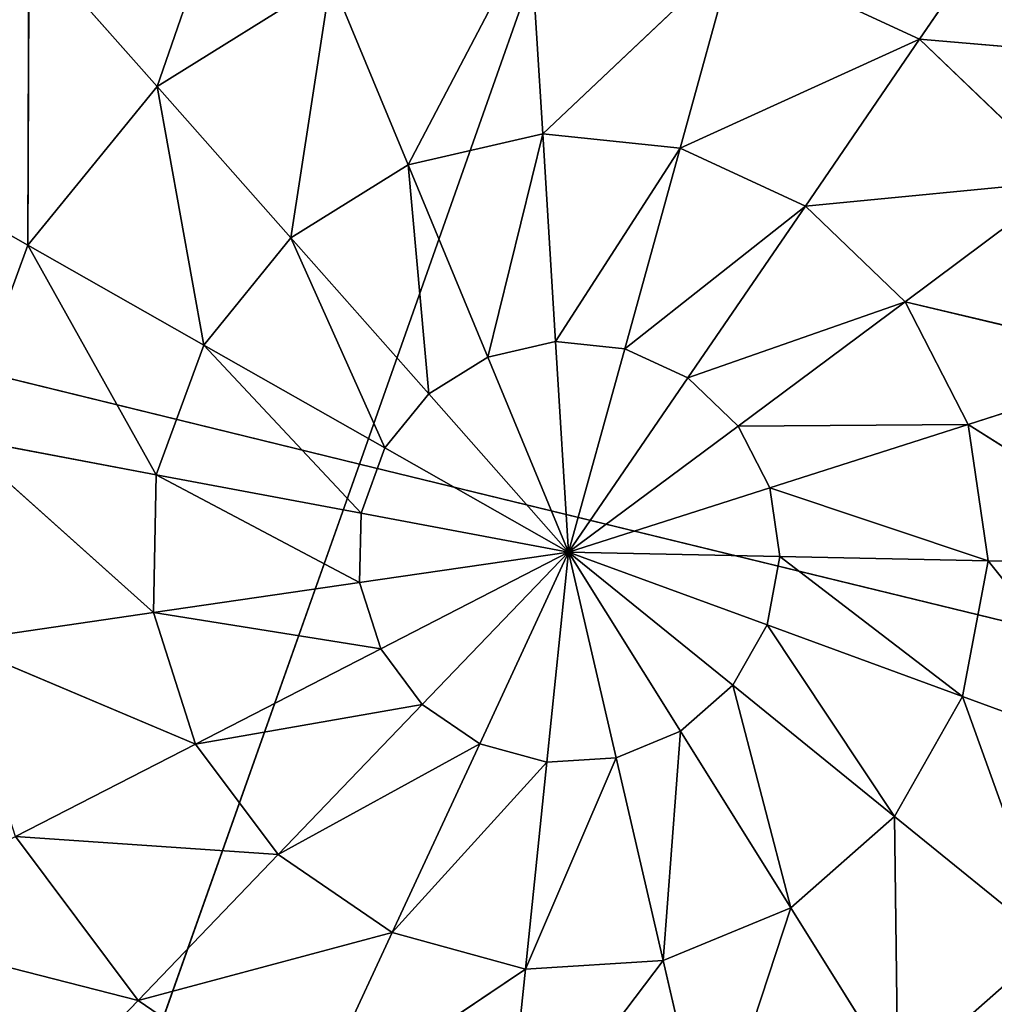
# Model space of a CAD drawing. Extents: x -159881 to -63103, y 122393 to 183632.
# Drawn here: x -134489 to -132986, y 164002 to 165520 of the extents above; entities that cross this region are included whole.
import ezdxf

# ---------------------------------------------------------------- set-up
doc = ezdxf.new("R2010")
doc.units = 0
doc.layers.get('0').update_dxf_attribs({"color": 13, "linetype": 'CONTINUOUS'})

# ---------------------------------------------------------------- blocks, each defined once
blk = doc.blocks.new('LAYER0')
for p, q in [((-64506.8, 80149, 7757.4), (-64964.7, 78851.9, 7757.4)), ((-65123.2, 79876.2, 8400.9), (-65276.7, 79434, 8435.4)), ((-63933.2, 79752.9, 8400.9), (-64101.5, 79506.8, 8435.4)), ((-64701.6, 79672, 8435.4), (-64889.7, 79313.1, 8460.4)), ((-64701.6, 79672, 8435.4), (-64682.3, 79361, 8460.4)), ((-65474.1, 79657.4, 8400.9), (-65475.7, 79189.3, 8435.4)), ((-65474.1, 79657.4, 8400.9), (-65276.7, 79434, 8435.4)), ((-64387.8, 79639.5, 8435.4), (-64682.3, 79361, 8460.4)), ((-64387.8, 79639.5, 8435.4), (-64470.6, 79339.1, 8460.4)), ((-64387.8, 79639.5, 8435.4), (-64101.5, 79506.8, 8435.4)), ((-65276.7, 79434, 8435.4), (-65009, 79601, 8435.4)), ((-65009, 79601, 8435.4), (-65070.3, 79200.5, 8460.4)), ((-65009, 79601, 8435.4), (-64889.7, 79313.1, 8460.4)), ((-64101.5, 79506.8, 8435.4), (-64470.6, 79339.1, 8460.4)), ((-64101.5, 79506.8, 8435.4), (-64277.4, 79249.6, 8460.4)), ((-64101.5, 79506.8, 8435.4), (-63873.8, 79288.6, 8435.4)), ((-63634.7, 79466.7, 8400.9), (-64101.5, 79506.8, 8435.4)), ((-65475.7, 79189.3, 8435.4), (-65276.7, 79434, 8435.4)), ((-65276.7, 79434, 8435.4), (-65204.5, 79035.3, 8460.4)), ((-65276.7, 79434, 8435.4), (-65070.3, 79200.5, 8460.4)), ((-64964.7, 78851.9, 7757.4), (-67212.7, 79401.9, 7757.4)), ((-64889.7, 79313.1, 8460.4), (-64682.3, 79361, 8460.4)), ((-64682.3, 79361, 8460.4), (-64766.9, 79016.7, 8475.5)), ((-64682.3, 79361, 8460.4), (-64662.4, 79040.9, 8475.5)), ((-64682.3, 79361, 8460.4), (-64470.6, 79339.1, 8460.4)), ((-65734.9, 79336.5, 8400.9), (-65475.7, 79189.3, 8435.4)), ((-64470.6, 79339.1, 8460.4), (-64662.4, 79040.9, 8475.5)), ((-64470.6, 79339.1, 8460.4), (-64555.8, 79029.8, 8475.5)), ((-64470.6, 79339.1, 8460.4), (-64277.4, 79249.6, 8460.4)), ((-65070.3, 79200.5, 8460.4), (-64889.7, 79313.1, 8460.4)), ((-64889.7, 79313.1, 8460.4), (-64857.8, 78960, 8475.5)), ((-64889.7, 79313.1, 8460.4), (-64766.9, 79016.7, 8475.5)), ((-63873.8, 79288.6, 8435.4), (-64277.4, 79249.6, 8460.4)), ((-63873.8, 79288.6, 8435.4), (-64123.8, 79102.3, 8460.4)), ((-64277.4, 79249.6, 8460.4), (-64555.8, 79029.8, 8475.5)), ((-64277.4, 79249.6, 8460.4), (-64458.5, 78984.7, 8475.5)), ((-64277.4, 79249.6, 8460.4), (-64123.8, 79102.3, 8460.4)), ((-65204.5, 79035.3, 8460.4), (-65070.3, 79200.5, 8460.4)), ((-65070.3, 79200.5, 8460.4), (-64925.4, 78876.9, 8475.5)), ((-65070.3, 79200.5, 8460.4), (-64857.8, 78960, 8475.5)), ((-65584.3, 78893.3, 8435.4), (-65475.7, 79189.3, 8435.4)), ((-65475.7, 79189.3, 8435.4), (-65277.8, 78835.6, 8460.4)), ((-65475.7, 79189.3, 8435.4), (-65204.5, 79035.3, 8460.4)), ((-64123.8, 79102.3, 8460.4), (-64458.5, 78984.7, 8475.5)), ((-64123.8, 79102.3, 8460.4), (-64381.2, 78910.6, 8475.5)), ((-64123.8, 79102.3, 8460.4), (-64026.4, 78913.2, 8460.4)), ((-63729.4, 79008.2, 8435.4), (-64123.8, 79102.3, 8460.4)), ((-65277.8, 78835.6, 8460.4), (-65204.5, 79035.3, 8460.4)), ((-65204.5, 79035.3, 8460.4), (-64962.3, 78776.3, 8475.5)), ((-65204.5, 79035.3, 8460.4), (-64925.4, 78876.9, 8475.5)), ((-64766.9, 79016.7, 8475.5), (-64662.4, 79040.9, 8475.5)), ((-64662.4, 79040.9, 8475.5), (-64642.3, 78716.1, 8480.6)), ((-64662.4, 79040.9, 8475.5), (-64555.8, 79029.8, 8475.5)), ((-64857.8, 78960, 8475.5), (-64766.9, 79016.7, 8475.5)), ((-64766.9, 79016.7, 8475.5), (-64642.3, 78716.1, 8480.6)), ((-64555.8, 79029.8, 8475.5), (-64642.3, 78716.1, 8480.6)), ((-64555.8, 79029.8, 8475.5), (-64458.5, 78984.7, 8475.5)), ((-63729.4, 79008.2, 8435.4), (-64026.4, 78913.2, 8460.4)), ((-64458.5, 78984.7, 8475.5), (-64642.3, 78716.1, 8480.6)), ((-64458.5, 78984.7, 8475.5), (-64381.2, 78910.6, 8475.5)), ((-64925.4, 78876.9, 8475.5), (-64857.8, 78960, 8475.5)), ((-64857.8, 78960, 8475.5), (-64642.3, 78716.1, 8480.6)), ((-64381.2, 78910.6, 8475.5), (-64642.3, 78716.1, 8480.6)), ((-64026.4, 78913.2, 8460.4), (-64381.2, 78910.6, 8475.5)), ((-64381.2, 78910.6, 8475.5), (-64332.1, 78815.3, 8475.5)), ((-64026.4, 78913.2, 8460.4), (-64332.1, 78815.3, 8475.5)), ((-64026.4, 78913.2, 8460.4), (-63995.7, 78702.7, 8460.4)), ((-63683.9, 78696.2, 8435.4), (-64026.4, 78913.2, 8460.4)), ((-65584.3, 78893.3, 8435.4), (-65282.2, 78623, 8460.4)), ((-65584.3, 78893.3, 8435.4), (-65277.8, 78835.6, 8460.4)), ((-64962.3, 78776.3, 8475.5), (-64925.4, 78876.9, 8475.5)), ((-64925.4, 78876.9, 8475.5), (-64642.3, 78716.1, 8480.6)), ((-64964.7, 78851.9, 7757.4), (-65426.3, 77549.1, 7757.4)), ((-62559.8, 78265.8, 7757.4), (-64964.7, 78851.9, 7757.4)), ((-65282.2, 78623, 8460.4), (-65277.8, 78835.6, 8460.4)), ((-65277.8, 78835.6, 8460.4), (-64964.5, 78669.2, 8475.5)), ((-65277.8, 78835.6, 8460.4), (-64962.3, 78776.3, 8475.5)), ((-64332.1, 78815.3, 8475.5), (-64642.3, 78716.1, 8480.6)), ((-64332.1, 78815.3, 8475.5), (-64316.7, 78709.3, 8475.5)), ((-63995.7, 78702.7, 8460.4), (-64332.1, 78815.3, 8475.5)), ((-64964.5, 78669.2, 8475.5), (-64962.3, 78776.3, 8475.5)), ((-64962.3, 78776.3, 8475.5), (-64642.3, 78716.1, 8480.6)), ((-64964.5, 78669.2, 8475.5), (-64642.3, 78716.1, 8480.6)), ((-64931.8, 78567.2, 8475.5), (-64642.3, 78716.1, 8480.6)), ((-64867.8, 78481.3, 8475.5), (-64642.3, 78716.1, 8480.6)), ((-64779.3, 78420.9, 8475.5), (-64642.3, 78716.1, 8480.6)), ((-64675.9, 78392.4, 8475.5), (-64642.3, 78716.1, 8480.6)), ((-64642.3, 78716.1, 8480.6), (-64469.8, 78440, 8475.5)), ((-64568.9, 78399.1, 8475.5), (-64642.3, 78716.1, 8480.6)), ((-64316.7, 78709.3, 8475.5), (-64642.3, 78716.1, 8480.6)), ((-64336.5, 78604.1, 8475.5), (-64642.3, 78716.1, 8480.6)), ((-64389.5, 78510.9, 8475.5), (-64642.3, 78716.1, 8480.6)), ((-64316.7, 78709.3, 8475.5), (-64336.5, 78604.1, 8475.5)), ((-63995.7, 78702.7, 8460.4), (-64316.7, 78709.3, 8475.5)), ((-64035.1, 78493.6, 8460.4), (-64316.7, 78709.3, 8475.5)), ((-63995.7, 78702.7, 8460.4), (-64035.1, 78493.6, 8460.4)), ((-63683.9, 78696.2, 8435.4), (-63995.7, 78702.7, 8460.4)), ((-63742.3, 78386.4, 8435.4), (-63995.7, 78702.7, 8460.4)), ((-65282.2, 78623, 8460.4), (-64964.5, 78669.2, 8475.5)), ((-64931.8, 78567.2, 8475.5), (-64964.5, 78669.2, 8475.5)), ((-65590.8, 78578.1, 8435.4), (-65282.2, 78623, 8460.4)), ((-65282.2, 78623, 8460.4), (-64931.8, 78567.2, 8475.5)), ((-65217.3, 78420.4, 8460.4), (-65282.2, 78623, 8460.4)), ((-64336.5, 78604.1, 8475.5), (-64389.5, 78510.9, 8475.5)), ((-64035.1, 78493.6, 8460.4), (-64336.5, 78604.1, 8475.5)), ((-64140.3, 78308.7, 8460.4), (-64336.5, 78604.1, 8475.5)), ((-65590.8, 78578.1, 8435.4), (-65217.3, 78420.4, 8460.4)), ((-65217.3, 78420.4, 8460.4), (-64931.8, 78567.2, 8475.5)), ((-64867.8, 78481.3, 8475.5), (-64931.8, 78567.2, 8475.5)), ((-64389.5, 78510.9, 8475.5), (-64469.8, 78440, 8475.5)), ((-64140.3, 78308.7, 8460.4), (-64389.5, 78510.9, 8475.5)), ((-64299.9, 78167.9, 8460.4), (-64389.5, 78510.9, 8475.5)), ((-64035.1, 78493.6, 8460.4), (-64140.3, 78308.7, 8460.4)), ((-63742.3, 78386.4, 8435.4), (-64035.1, 78493.6, 8460.4)), ((-63898.2, 78112.3, 8435.4), (-64035.1, 78493.6, 8460.4)), ((-65217.3, 78420.4, 8460.4), (-64867.8, 78481.3, 8475.5)), ((-65090, 78249.9, 8460.4), (-64867.8, 78481.3, 8475.5)), ((-64779.3, 78420.9, 8475.5), (-64867.8, 78481.3, 8475.5)), ((-64469.8, 78440, 8475.5), (-64568.9, 78399.1, 8475.5)), ((-64496.5, 78086.5, 8460.4), (-64469.8, 78440, 8475.5)), ((-64469.8, 78440, 8475.5), (-64299.9, 78167.9, 8460.4)), ((-65494.6, 78277.8, 8435.4), (-65217.3, 78420.4, 8460.4)), ((-65090, 78249.9, 8460.4), (-65217.3, 78420.4, 8460.4)), ((-65090, 78249.9, 8460.4), (-64779.3, 78420.9, 8475.5)), ((-64914.3, 78129.8, 8460.4), (-64779.3, 78420.9, 8475.5)), ((-64675.9, 78392.4, 8475.5), (-64779.3, 78420.9, 8475.5)), ((-64709, 78073.4, 8460.4), (-64568.9, 78399.1, 8475.5)), ((-64568.9, 78399.1, 8475.5), (-64675.9, 78392.4, 8475.5)), ((-64496.5, 78086.5, 8460.4), (-64568.9, 78399.1, 8475.5)), ((-64914.3, 78129.8, 8460.4), (-64675.9, 78392.4, 8475.5)), ((-64709, 78073.4, 8460.4), (-64675.9, 78392.4, 8475.5)), ((-64140.3, 78308.7, 8460.4), (-64299.9, 78167.9, 8460.4)), ((-63898.2, 78112.3, 8435.4), (-64140.3, 78308.7, 8460.4)), ((-64134.8, 77903.6, 8435.4), (-64140.3, 78308.7, 8460.4)), ((-65494.6, 78277.8, 8435.4), (-65090, 78249.9, 8460.4)), ((-65306, 78025, 8435.4), (-65494.6, 78277.8, 8435.4)), ((-65306, 78025, 8435.4), (-65090, 78249.9, 8460.4)), ((-64914.3, 78129.8, 8460.4), (-65090, 78249.9, 8460.4)), ((-64299.9, 78167.9, 8460.4), (-64496.5, 78086.5, 8460.4)), ((-64426.3, 77783, 8435.4), (-64299.9, 78167.9, 8460.4)), ((-64299.9, 78167.9, 8460.4), (-64134.8, 77903.6, 8435.4)), ((-65759.7, 78141.4, 8400.9), (-65306, 78025, 8435.4)), ((-65306, 78025, 8435.4), (-64914.3, 78129.8, 8460.4)), ((-65045.4, 77847.2, 8435.4), (-64914.3, 78129.8, 8460.4)), ((-64709, 78073.4, 8460.4), (-64914.3, 78129.8, 8460.4)), ((-63898.2, 78112.3, 8435.4), (-64134.8, 77903.6, 8435.4)), ((-64741.2, 77763.4, 8435.4), (-64496.5, 78086.5, 8460.4)), ((-64496.5, 78086.5, 8460.4), (-64709, 78073.4, 8460.4)), ((-64426.3, 77783, 8435.4), (-64496.5, 78086.5, 8460.4)), ((-65045.4, 77847.2, 8435.4), (-64709, 78073.4, 8460.4)), ((-64741.2, 77763.4, 8435.4), (-64709, 78073.4, 8460.4)), ((-65512.4, 77810, 8400.9), (-65306, 78025, 8435.4)), ((-65045.4, 77847.2, 8435.4), (-65306, 78025, 8435.4))]:
    blk.add_line(p, q)
mesh = blk.add_polyface()
corners = [(-64506.8, 80149, 7757.4), (-67212.7, 79401.9, 7757.4), (-66771.2, 80635.2, 7757.4)]
mesh.append_faces([[corners[k] for k in face] for face in [(0, 1, 2)]])
mesh = blk.add_polyface()
corners = [(-64506.8, 80149, 7757.4), (-64964.7, 78851.9, 7757.4), (-67212.7, 79401.9, 7757.4)]
mesh.append_faces([[corners[k] for k in face] for face in [(0, 1, 2)]])
mesh = blk.add_polyface()
corners = [(-62559.8, 78265.8, 7757.4), (-64964.7, 78851.9, 7757.4), (-64506.8, 80149, 7757.4)]
mesh.append_faces([[corners[k] for k in face] for face in [(0, 1, 2)]])
mesh = blk.add_polyface()
corners = [(-62085.6, 79629.8, 7757.4), (-62559.8, 78265.8, 7757.4), (-64506.8, 80149, 7757.4)]
mesh.append_faces([[corners[k] for k in face] for face in [(0, 1, 2)]])
mesh = blk.add_polyface()
corners = [(-65474.1, 79657.4, 8400.9), (-65734.9, 79336.5, 8400.9), (-65659.7, 79867.4, 8357.4)]
mesh.append_faces([[corners[k] for k in face] for face in [(0, 1, 2)]])
mesh = blk.add_polyface()
corners = [(-65123.2, 79876.2, 8400.9), (-65276.7, 79434, 8435.4), (-65474.1, 79657.4, 8400.9)]
mesh.append_faces([[corners[k] for k in face] for face in [(0, 1, 2)]])
mesh = blk.add_polyface()
corners = [(-65009, 79601, 8435.4), (-65276.7, 79434, 8435.4), (-65123.2, 79876.2, 8400.9)]
mesh.append_faces([[corners[k] for k in face] for face in [(0, 1, 2)]])
mesh = blk.add_polyface()
corners = [(-63933.2, 79752.9, 8400.9), (-64101.5, 79506.8, 8435.4), (-64387.8, 79639.5, 8435.4)]
mesh.append_faces([[corners[k] for k in face] for face in [(0, 1, 2)]])
mesh = blk.add_polyface()
corners = [(-63634.7, 79466.7, 8400.9), (-64101.5, 79506.8, 8435.4), (-63933.2, 79752.9, 8400.9)]
mesh.append_faces([[corners[k] for k in face] for face in [(0, 1, 2)]])
mesh = blk.add_polyface()
corners = [(-64701.6, 79672, 8435.4), (-64889.7, 79313.1, 8460.4), (-65009, 79601, 8435.4)]
mesh.append_faces([[corners[k] for k in face] for face in [(0, 1, 2)]])
mesh = blk.add_polyface()
corners = [(-64682.3, 79361, 8460.4), (-64889.7, 79313.1, 8460.4), (-64701.6, 79672, 8435.4)]
mesh.append_faces([[corners[k] for k in face] for face in [(0, 1, 2)]])
mesh = blk.add_polyface()
corners = [(-64387.8, 79639.5, 8435.4), (-64682.3, 79361, 8460.4), (-64701.6, 79672, 8435.4)]
mesh.append_faces([[corners[k] for k in face] for face in [(0, 1, 2)]])
mesh = blk.add_polyface()
corners = [(-65474.1, 79657.4, 8400.9), (-65475.7, 79189.3, 8435.4), (-65734.9, 79336.5, 8400.9)]
mesh.append_faces([[corners[k] for k in face] for face in [(0, 1, 2)]])
mesh = blk.add_polyface()
corners = [(-65276.7, 79434, 8435.4), (-65475.7, 79189.3, 8435.4), (-65474.1, 79657.4, 8400.9)]
mesh.append_faces([[corners[k] for k in face] for face in [(0, 1, 2)]])
mesh = blk.add_polyface()
corners = [(-64387.8, 79639.5, 8435.4), (-64470.6, 79339.1, 8460.4), (-64682.3, 79361, 8460.4)]
mesh.append_faces([[corners[k] for k in face] for face in [(0, 1, 2)]])
mesh = blk.add_polyface()
corners = [(-64101.5, 79506.8, 8435.4), (-64470.6, 79339.1, 8460.4), (-64387.8, 79639.5, 8435.4)]
mesh.append_faces([[corners[k] for k in face] for face in [(0, 1, 2)]])
mesh = blk.add_polyface()
corners = [(-65009, 79601, 8435.4), (-65070.3, 79200.5, 8460.4), (-65276.7, 79434, 8435.4)]
mesh.append_faces([[corners[k] for k in face] for face in [(0, 1, 2)]])
mesh = blk.add_polyface()
corners = [(-64889.7, 79313.1, 8460.4), (-65070.3, 79200.5, 8460.4), (-65009, 79601, 8435.4)]
mesh.append_faces([[corners[k] for k in face] for face in [(0, 1, 2)]])
mesh = blk.add_polyface()
corners = [(-64101.5, 79506.8, 8435.4), (-64277.4, 79249.6, 8460.4), (-64470.6, 79339.1, 8460.4)]
mesh.append_faces([[corners[k] for k in face] for face in [(0, 1, 2)]])
mesh = blk.add_polyface()
corners = [(-63873.8, 79288.6, 8435.4), (-64277.4, 79249.6, 8460.4), (-64101.5, 79506.8, 8435.4)]
mesh.append_faces([[corners[k] for k in face] for face in [(0, 1, 2)]])
mesh = blk.add_polyface()
corners = [(-63634.7, 79466.7, 8400.9), (-63873.8, 79288.6, 8435.4), (-64101.5, 79506.8, 8435.4)]
mesh.append_faces([[corners[k] for k in face] for face in [(0, 1, 2)]])
mesh = blk.add_polyface()
corners = [(-65204.5, 79035.3, 8460.4), (-65475.7, 79189.3, 8435.4), (-65276.7, 79434, 8435.4)]
mesh.append_faces([[corners[k] for k in face] for face in [(0, 1, 2)]])
mesh = blk.add_polyface()
corners = [(-65070.3, 79200.5, 8460.4), (-65204.5, 79035.3, 8460.4), (-65276.7, 79434, 8435.4)]
mesh.append_faces([[corners[k] for k in face] for face in [(0, 1, 2)]])
mesh = blk.add_polyface()
corners = [(-65426.3, 77549.1, 7757.4), (-67654.5, 78164.6, 7757.4), (-67212.7, 79401.9, 7757.4)]
mesh.append_faces([[corners[k] for k in face] for face in [(0, 1, 2)]])
mesh = blk.add_polyface()
corners = [(-64964.7, 78851.9, 7757.4), (-65426.3, 77549.1, 7757.4), (-67212.7, 79401.9, 7757.4)]
mesh.append_faces([[corners[k] for k in face] for face in [(0, 1, 2)]])
mesh = blk.add_polyface()
corners = [(-64682.3, 79361, 8460.4), (-64766.9, 79016.7, 8475.5), (-64889.7, 79313.1, 8460.4)]
mesh.append_faces([[corners[k] for k in face] for face in [(0, 1, 2)]])
mesh = blk.add_polyface()
corners = [(-64662.4, 79040.9, 8475.5), (-64766.9, 79016.7, 8475.5), (-64682.3, 79361, 8460.4)]
mesh.append_faces([[corners[k] for k in face] for face in [(0, 1, 2)]])
mesh = blk.add_polyface()
corners = [(-64470.6, 79339.1, 8460.4), (-64662.4, 79040.9, 8475.5), (-64682.3, 79361, 8460.4)]
mesh.append_faces([[corners[k] for k in face] for face in [(0, 1, 2)]])
mesh = blk.add_polyface()
corners = [(-65475.7, 79189.3, 8435.4), (-65584.3, 78893.3, 8435.4), (-65734.9, 79336.5, 8400.9)]
mesh.append_faces([[corners[k] for k in face] for face in [(0, 1, 2)]])
mesh = blk.add_polyface()
corners = [(-64470.6, 79339.1, 8460.4), (-64555.8, 79029.8, 8475.5), (-64662.4, 79040.9, 8475.5)]
mesh.append_faces([[corners[k] for k in face] for face in [(0, 1, 2)]])
mesh = blk.add_polyface()
corners = [(-64277.4, 79249.6, 8460.4), (-64555.8, 79029.8, 8475.5), (-64470.6, 79339.1, 8460.4)]
mesh.append_faces([[corners[k] for k in face] for face in [(0, 1, 2)]])
mesh = blk.add_polyface()
corners = [(-64857.8, 78960, 8475.5), (-65070.3, 79200.5, 8460.4), (-64889.7, 79313.1, 8460.4)]
mesh.append_faces([[corners[k] for k in face] for face in [(0, 1, 2)]])
mesh = blk.add_polyface()
corners = [(-64766.9, 79016.7, 8475.5), (-64857.8, 78960, 8475.5), (-64889.7, 79313.1, 8460.4)]
mesh.append_faces([[corners[k] for k in face] for face in [(0, 1, 2)]])
mesh = blk.add_polyface()
corners = [(-63873.8, 79288.6, 8435.4), (-64123.8, 79102.3, 8460.4), (-64277.4, 79249.6, 8460.4)]
mesh.append_faces([[corners[k] for k in face] for face in [(0, 1, 2)]])
mesh = blk.add_polyface()
corners = [(-63729.4, 79008.2, 8435.4), (-64123.8, 79102.3, 8460.4), (-63873.8, 79288.6, 8435.4)]
mesh.append_faces([[corners[k] for k in face] for face in [(0, 1, 2)]])
mesh = blk.add_polyface()
corners = [(-64277.4, 79249.6, 8460.4), (-64458.5, 78984.7, 8475.5), (-64555.8, 79029.8, 8475.5)]
mesh.append_faces([[corners[k] for k in face] for face in [(0, 1, 2)]])
mesh = blk.add_polyface()
corners = [(-64123.8, 79102.3, 8460.4), (-64458.5, 78984.7, 8475.5), (-64277.4, 79249.6, 8460.4)]
mesh.append_faces([[corners[k] for k in face] for face in [(0, 1, 2)]])
mesh = blk.add_polyface()
corners = [(-64925.4, 78876.9, 8475.5), (-65204.5, 79035.3, 8460.4), (-65070.3, 79200.5, 8460.4)]
mesh.append_faces([[corners[k] for k in face] for face in [(0, 1, 2)]])
mesh = blk.add_polyface()
corners = [(-64857.8, 78960, 8475.5), (-64925.4, 78876.9, 8475.5), (-65070.3, 79200.5, 8460.4)]
mesh.append_faces([[corners[k] for k in face] for face in [(0, 1, 2)]])
mesh = blk.add_polyface()
corners = [(-65277.8, 78835.6, 8460.4), (-65584.3, 78893.3, 8435.4), (-65475.7, 79189.3, 8435.4)]
mesh.append_faces([[corners[k] for k in face] for face in [(0, 1, 2)]])
mesh = blk.add_polyface()
corners = [(-65204.5, 79035.3, 8460.4), (-65277.8, 78835.6, 8460.4), (-65475.7, 79189.3, 8435.4)]
mesh.append_faces([[corners[k] for k in face] for face in [(0, 1, 2)]])
mesh = blk.add_polyface()
corners = [(-64123.8, 79102.3, 8460.4), (-64381.2, 78910.6, 8475.5), (-64458.5, 78984.7, 8475.5)]
mesh.append_faces([[corners[k] for k in face] for face in [(0, 1, 2)]])
mesh = blk.add_polyface()
corners = [(-64026.4, 78913.2, 8460.4), (-64381.2, 78910.6, 8475.5), (-64123.8, 79102.3, 8460.4)]
mesh.append_faces([[corners[k] for k in face] for face in [(0, 1, 2)]])
mesh = blk.add_polyface()
corners = [(-63729.4, 79008.2, 8435.4), (-64026.4, 78913.2, 8460.4), (-64123.8, 79102.3, 8460.4)]
mesh.append_faces([[corners[k] for k in face] for face in [(0, 1, 2)]])
mesh = blk.add_polyface()
corners = [(-64962.3, 78776.3, 8475.5), (-65277.8, 78835.6, 8460.4), (-65204.5, 79035.3, 8460.4)]
mesh.append_faces([[corners[k] for k in face] for face in [(0, 1, 2)]])
mesh = blk.add_polyface()
corners = [(-64925.4, 78876.9, 8475.5), (-64962.3, 78776.3, 8475.5), (-65204.5, 79035.3, 8460.4)]
mesh.append_faces([[corners[k] for k in face] for face in [(0, 1, 2)]])
mesh = blk.add_polyface()
corners = [(-64642.3, 78716.1, 8480.6), (-64766.9, 79016.7, 8475.5), (-64662.4, 79040.9, 8475.5)]
mesh.append_faces([[corners[k] for k in face] for face in [(0, 1, 2)]])
mesh = blk.add_polyface()
corners = [(-64555.8, 79029.8, 8475.5), (-64642.3, 78716.1, 8480.6), (-64662.4, 79040.9, 8475.5)]
mesh.append_faces([[corners[k] for k in face] for face in [(0, 1, 2)]])
mesh = blk.add_polyface()
corners = [(-64642.3, 78716.1, 8480.6), (-64857.8, 78960, 8475.5), (-64766.9, 79016.7, 8475.5)]
mesh.append_faces([[corners[k] for k in face] for face in [(0, 1, 2)]])
mesh = blk.add_polyface()
corners = [(-64458.5, 78984.7, 8475.5), (-64642.3, 78716.1, 8480.6), (-64555.8, 79029.8, 8475.5)]
mesh.append_faces([[corners[k] for k in face] for face in [(0, 1, 2)]])
mesh = blk.add_polyface()
corners = [(-63683.9, 78696.2, 8435.4), (-64026.4, 78913.2, 8460.4), (-63729.4, 79008.2, 8435.4)]
mesh.append_faces([[corners[k] for k in face] for face in [(0, 1, 2)]])
mesh = blk.add_polyface()
corners = [(-64381.2, 78910.6, 8475.5), (-64642.3, 78716.1, 8480.6), (-64458.5, 78984.7, 8475.5)]
mesh.append_faces([[corners[k] for k in face] for face in [(0, 1, 2)]])
mesh = blk.add_polyface()
corners = [(-64642.3, 78716.1, 8480.6), (-64925.4, 78876.9, 8475.5), (-64857.8, 78960, 8475.5)]
mesh.append_faces([[corners[k] for k in face] for face in [(0, 1, 2)]])
mesh = blk.add_polyface()
corners = [(-64332.1, 78815.3, 8475.5), (-64642.3, 78716.1, 8480.6), (-64381.2, 78910.6, 8475.5)]
mesh.append_faces([[corners[k] for k in face] for face in [(0, 1, 2)]])
mesh = blk.add_polyface()
corners = [(-64026.4, 78913.2, 8460.4), (-64332.1, 78815.3, 8475.5), (-64381.2, 78910.6, 8475.5)]
mesh.append_faces([[corners[k] for k in face] for face in [(0, 1, 2)]])
mesh = blk.add_polyface()
corners = [(-63995.7, 78702.7, 8460.4), (-64332.1, 78815.3, 8475.5), (-64026.4, 78913.2, 8460.4)]
mesh.append_faces([[corners[k] for k in face] for face in [(0, 1, 2)]])
mesh = blk.add_polyface()
corners = [(-63683.9, 78696.2, 8435.4), (-63995.7, 78702.7, 8460.4), (-64026.4, 78913.2, 8460.4)]
mesh.append_faces([[corners[k] for k in face] for face in [(0, 1, 2)]])
mesh = blk.add_polyface()
corners = [(-65282.2, 78623, 8460.4), (-65590.8, 78578.1, 8435.4), (-65584.3, 78893.3, 8435.4)]
mesh.append_faces([[corners[k] for k in face] for face in [(0, 1, 2)]])
mesh = blk.add_polyface()
corners = [(-65277.8, 78835.6, 8460.4), (-65282.2, 78623, 8460.4), (-65584.3, 78893.3, 8435.4)]
mesh.append_faces([[corners[k] for k in face] for face in [(0, 1, 2)]])
mesh = blk.add_polyface()
corners = [(-64642.3, 78716.1, 8480.6), (-64962.3, 78776.3, 8475.5), (-64925.4, 78876.9, 8475.5)]
mesh.append_faces([[corners[k] for k in face] for face in [(0, 1, 2)]])
mesh = blk.add_polyface()
corners = [(-62559.8, 78265.8, 7757.4), (-65426.3, 77549.1, 7757.4), (-64964.7, 78851.9, 7757.4)]
mesh.append_faces([[corners[k] for k in face] for face in [(0, 1, 2)]])
mesh = blk.add_polyface()
corners = [(-64964.5, 78669.2, 8475.5), (-65282.2, 78623, 8460.4), (-65277.8, 78835.6, 8460.4)]
mesh.append_faces([[corners[k] for k in face] for face in [(0, 1, 2)]])
mesh = blk.add_polyface()
corners = [(-64962.3, 78776.3, 8475.5), (-64964.5, 78669.2, 8475.5), (-65277.8, 78835.6, 8460.4)]
mesh.append_faces([[corners[k] for k in face] for face in [(0, 1, 2)]])
mesh = blk.add_polyface()
corners = [(-64316.7, 78709.3, 8475.5), (-64642.3, 78716.1, 8480.6), (-64332.1, 78815.3, 8475.5)]
mesh.append_faces([[corners[k] for k in face] for face in [(0, 1, 2)]])
mesh = blk.add_polyface()
corners = [(-63995.7, 78702.7, 8460.4), (-64316.7, 78709.3, 8475.5), (-64332.1, 78815.3, 8475.5)]
mesh.append_faces([[corners[k] for k in face] for face in [(0, 1, 2)]])
mesh = blk.add_polyface()
corners = [(-64642.3, 78716.1, 8480.6), (-64964.5, 78669.2, 8475.5), (-64962.3, 78776.3, 8475.5)]
mesh.append_faces([[corners[k] for k in face] for face in [(0, 1, 2)]])
mesh = blk.add_polyface()
corners = [(-64642.3, 78716.1, 8480.6), (-64931.8, 78567.2, 8475.5), (-64964.5, 78669.2, 8475.5)]
mesh.append_faces([[corners[k] for k in face] for face in [(0, 1, 2)]])
mesh = blk.add_polyface()
corners = [(-64642.3, 78716.1, 8480.6), (-64867.8, 78481.3, 8475.5), (-64931.8, 78567.2, 8475.5)]
mesh.append_faces([[corners[k] for k in face] for face in [(0, 1, 2)]])
mesh = blk.add_polyface()
corners = [(-64642.3, 78716.1, 8480.6), (-64779.3, 78420.9, 8475.5), (-64867.8, 78481.3, 8475.5)]
mesh.append_faces([[corners[k] for k in face] for face in [(0, 1, 2)]])
mesh = blk.add_polyface()
corners = [(-64642.3, 78716.1, 8480.6), (-64675.9, 78392.4, 8475.5), (-64779.3, 78420.9, 8475.5)]
mesh.append_faces([[corners[k] for k in face] for face in [(0, 1, 2)]])
mesh = blk.add_polyface()
corners = [(-64568.9, 78399.1, 8475.5), (-64675.9, 78392.4, 8475.5), (-64642.3, 78716.1, 8480.6)]
mesh.append_faces([[corners[k] for k in face] for face in [(0, 1, 2)]])
mesh = blk.add_polyface()
corners = [(-64469.8, 78440, 8475.5), (-64568.9, 78399.1, 8475.5), (-64642.3, 78716.1, 8480.6)]
mesh.append_faces([[corners[k] for k in face] for face in [(0, 1, 2)]])
mesh = blk.add_polyface()
corners = [(-64316.7, 78709.3, 8475.5), (-64336.5, 78604.1, 8475.5), (-64642.3, 78716.1, 8480.6)]
mesh.append_faces([[corners[k] for k in face] for face in [(0, 1, 2)]])
mesh = blk.add_polyface()
corners = [(-64336.5, 78604.1, 8475.5), (-64389.5, 78510.9, 8475.5), (-64642.3, 78716.1, 8480.6)]
mesh.append_faces([[corners[k] for k in face] for face in [(0, 1, 2)]])
mesh = blk.add_polyface()
corners = [(-64389.5, 78510.9, 8475.5), (-64469.8, 78440, 8475.5), (-64642.3, 78716.1, 8480.6)]
mesh.append_faces([[corners[k] for k in face] for face in [(0, 1, 2)]])
mesh = blk.add_polyface()
corners = [(-64035.1, 78493.6, 8460.4), (-64336.5, 78604.1, 8475.5), (-64316.7, 78709.3, 8475.5)]
mesh.append_faces([[corners[k] for k in face] for face in [(0, 1, 2)]])
mesh = blk.add_polyface()
corners = [(-63995.7, 78702.7, 8460.4), (-64035.1, 78493.6, 8460.4), (-64316.7, 78709.3, 8475.5)]
mesh.append_faces([[corners[k] for k in face] for face in [(0, 1, 2)]])
mesh = blk.add_polyface()
corners = [(-63742.3, 78386.4, 8435.4), (-64035.1, 78493.6, 8460.4), (-63995.7, 78702.7, 8460.4)]
mesh.append_faces([[corners[k] for k in face] for face in [(0, 1, 2)]])
mesh = blk.add_polyface()
corners = [(-63683.9, 78696.2, 8435.4), (-63742.3, 78386.4, 8435.4), (-63995.7, 78702.7, 8460.4)]
mesh.append_faces([[corners[k] for k in face] for face in [(0, 1, 2)]])
mesh = blk.add_polyface()
corners = [(-64931.8, 78567.2, 8475.5), (-65282.2, 78623, 8460.4), (-64964.5, 78669.2, 8475.5)]
mesh.append_faces([[corners[k] for k in face] for face in [(0, 1, 2)]])
mesh = blk.add_polyface()
corners = [(-65217.3, 78420.4, 8460.4), (-65590.8, 78578.1, 8435.4), (-65282.2, 78623, 8460.4)]
mesh.append_faces([[corners[k] for k in face] for face in [(0, 1, 2)]])
mesh = blk.add_polyface()
corners = [(-64931.8, 78567.2, 8475.5), (-65217.3, 78420.4, 8460.4), (-65282.2, 78623, 8460.4)]
mesh.append_faces([[corners[k] for k in face] for face in [(0, 1, 2)]])
mesh = blk.add_polyface()
corners = [(-64140.3, 78308.7, 8460.4), (-64389.5, 78510.9, 8475.5), (-64336.5, 78604.1, 8475.5)]
mesh.append_faces([[corners[k] for k in face] for face in [(0, 1, 2)]])
mesh = blk.add_polyface()
corners = [(-64035.1, 78493.6, 8460.4), (-64140.3, 78308.7, 8460.4), (-64336.5, 78604.1, 8475.5)]
mesh.append_faces([[corners[k] for k in face] for face in [(0, 1, 2)]])
mesh = blk.add_polyface()
corners = [(-65217.3, 78420.4, 8460.4), (-65494.6, 78277.8, 8435.4), (-65590.8, 78578.1, 8435.4)]
mesh.append_faces([[corners[k] for k in face] for face in [(0, 1, 2)]])
mesh = blk.add_polyface()
corners = [(-64867.8, 78481.3, 8475.5), (-65217.3, 78420.4, 8460.4), (-64931.8, 78567.2, 8475.5)]
mesh.append_faces([[corners[k] for k in face] for face in [(0, 1, 2)]])
mesh = blk.add_polyface()
corners = [(-64299.9, 78167.9, 8460.4), (-64469.8, 78440, 8475.5), (-64389.5, 78510.9, 8475.5)]
mesh.append_faces([[corners[k] for k in face] for face in [(0, 1, 2)]])
mesh = blk.add_polyface()
corners = [(-64140.3, 78308.7, 8460.4), (-64299.9, 78167.9, 8460.4), (-64389.5, 78510.9, 8475.5)]
mesh.append_faces([[corners[k] for k in face] for face in [(0, 1, 2)]])
mesh = blk.add_polyface()
corners = [(-63898.2, 78112.3, 8435.4), (-64140.3, 78308.7, 8460.4), (-64035.1, 78493.6, 8460.4)]
mesh.append_faces([[corners[k] for k in face] for face in [(0, 1, 2)]])
mesh = blk.add_polyface()
corners = [(-63742.3, 78386.4, 8435.4), (-63898.2, 78112.3, 8435.4), (-64035.1, 78493.6, 8460.4)]
mesh.append_faces([[corners[k] for k in face] for face in [(0, 1, 2)]])
mesh = blk.add_polyface()
corners = [(-64867.8, 78481.3, 8475.5), (-65090, 78249.9, 8460.4), (-65217.3, 78420.4, 8460.4)]
mesh.append_faces([[corners[k] for k in face] for face in [(0, 1, 2)]])
mesh = blk.add_polyface()
corners = [(-64779.3, 78420.9, 8475.5), (-65090, 78249.9, 8460.4), (-64867.8, 78481.3, 8475.5)]
mesh.append_faces([[corners[k] for k in face] for face in [(0, 1, 2)]])
mesh = blk.add_polyface()
corners = [(-64469.8, 78440, 8475.5), (-64496.5, 78086.5, 8460.4), (-64568.9, 78399.1, 8475.5)]
mesh.append_faces([[corners[k] for k in face] for face in [(0, 1, 2)]])
mesh = blk.add_polyface()
corners = [(-64299.9, 78167.9, 8460.4), (-64496.5, 78086.5, 8460.4), (-64469.8, 78440, 8475.5)]
mesh.append_faces([[corners[k] for k in face] for face in [(0, 1, 2)]])
mesh = blk.add_polyface()
corners = [(-65090, 78249.9, 8460.4), (-65494.6, 78277.8, 8435.4), (-65217.3, 78420.4, 8460.4)]
mesh.append_faces([[corners[k] for k in face] for face in [(0, 1, 2)]])
mesh = blk.add_polyface()
corners = [(-64779.3, 78420.9, 8475.5), (-64914.3, 78129.8, 8460.4), (-65090, 78249.9, 8460.4)]
mesh.append_faces([[corners[k] for k in face] for face in [(0, 1, 2)]])
mesh = blk.add_polyface()
corners = [(-64675.9, 78392.4, 8475.5), (-64914.3, 78129.8, 8460.4), (-64779.3, 78420.9, 8475.5)]
mesh.append_faces([[corners[k] for k in face] for face in [(0, 1, 2)]])
mesh = blk.add_polyface()
corners = [(-64496.5, 78086.5, 8460.4), (-64709, 78073.4, 8460.4), (-64568.9, 78399.1, 8475.5)]
mesh.append_faces([[corners[k] for k in face] for face in [(0, 1, 2)]])
mesh = blk.add_polyface()
corners = [(-64568.9, 78399.1, 8475.5), (-64709, 78073.4, 8460.4), (-64675.9, 78392.4, 8475.5)]
mesh.append_faces([[corners[k] for k in face] for face in [(0, 1, 2)]])
mesh = blk.add_polyface()
corners = [(-64675.9, 78392.4, 8475.5), (-64709, 78073.4, 8460.4), (-64914.3, 78129.8, 8460.4)]
mesh.append_faces([[corners[k] for k in face] for face in [(0, 1, 2)]])
mesh = blk.add_polyface()
corners = [(-64134.8, 77903.6, 8435.4), (-64299.9, 78167.9, 8460.4), (-64140.3, 78308.7, 8460.4)]
mesh.append_faces([[corners[k] for k in face] for face in [(0, 1, 2)]])
mesh = blk.add_polyface()
corners = [(-63898.2, 78112.3, 8435.4), (-64134.8, 77903.6, 8435.4), (-64140.3, 78308.7, 8460.4)]
mesh.append_faces([[corners[k] for k in face] for face in [(0, 1, 2)]])
mesh = blk.add_polyface()
corners = [(-65306, 78025, 8435.4), (-65759.7, 78141.4, 8400.9), (-65494.6, 78277.8, 8435.4)]
mesh.append_faces([[corners[k] for k in face] for face in [(0, 1, 2)]])
mesh = blk.add_polyface()
corners = [(-65090, 78249.9, 8460.4), (-65306, 78025, 8435.4), (-65494.6, 78277.8, 8435.4)]
mesh.append_faces([[corners[k] for k in face] for face in [(0, 1, 2)]])
mesh = blk.add_polyface()
corners = [(-62559.8, 78265.8, 7757.4), (-63040.3, 76895.2, 7757.4), (-65426.3, 77549.1, 7757.4)]
mesh.append_faces([[corners[k] for k in face] for face in [(0, 1, 2)]])
mesh = blk.add_polyface()
corners = [(-64914.3, 78129.8, 8460.4), (-65306, 78025, 8435.4), (-65090, 78249.9, 8460.4)]
mesh.append_faces([[corners[k] for k in face] for face in [(0, 1, 2)]])
mesh = blk.add_polyface()
corners = [(-64299.9, 78167.9, 8460.4), (-64426.3, 77783, 8435.4), (-64496.5, 78086.5, 8460.4)]
mesh.append_faces([[corners[k] for k in face] for face in [(0, 1, 2)]])
mesh = blk.add_polyface()
corners = [(-64134.8, 77903.6, 8435.4), (-64426.3, 77783, 8435.4), (-64299.9, 78167.9, 8460.4)]
mesh.append_faces([[corners[k] for k in face] for face in [(0, 1, 2)]])
mesh = blk.add_polyface()
corners = [(-65426.3, 77549.1, 7757.4), (-68096.6, 76925.6, 7757.4), (-67654.5, 78164.6, 7757.4)]
mesh.append_faces([[corners[k] for k in face] for face in [(0, 1, 2)]])
mesh = blk.add_polyface()
corners = [(-65306, 78025, 8435.4), (-65512.4, 77810, 8400.9), (-65759.7, 78141.4, 8400.9)]
mesh.append_faces([[corners[k] for k in face] for face in [(0, 1, 2)]])
mesh = blk.add_polyface()
corners = [(-64914.3, 78129.8, 8460.4), (-65045.4, 77847.2, 8435.4), (-65306, 78025, 8435.4)]
mesh.append_faces([[corners[k] for k in face] for face in [(0, 1, 2)]])
mesh = blk.add_polyface()
corners = [(-64709, 78073.4, 8460.4), (-65045.4, 77847.2, 8435.4), (-64914.3, 78129.8, 8460.4)]
mesh.append_faces([[corners[k] for k in face] for face in [(0, 1, 2)]])
mesh = blk.add_polyface()
corners = [(-63898.2, 78112.3, 8435.4), (-63976.9, 77650.8, 8400.9), (-64134.8, 77903.6, 8435.4)]
mesh.append_faces([[corners[k] for k in face] for face in [(0, 1, 2)]])
mesh = blk.add_polyface()
corners = [(-64426.3, 77783, 8435.4), (-64741.2, 77763.4, 8435.4), (-64496.5, 78086.5, 8460.4)]
mesh.append_faces([[corners[k] for k in face] for face in [(0, 1, 2)]])
mesh = blk.add_polyface()
corners = [(-64496.5, 78086.5, 8460.4), (-64741.2, 77763.4, 8435.4), (-64709, 78073.4, 8460.4)]
mesh.append_faces([[corners[k] for k in face] for face in [(0, 1, 2)]])
mesh = blk.add_polyface()
corners = [(-64709, 78073.4, 8460.4), (-64741.2, 77763.4, 8435.4), (-65045.4, 77847.2, 8435.4)]
mesh.append_faces([[corners[k] for k in face] for face in [(0, 1, 2)]])
mesh = blk.add_polyface()
corners = [(-65045.4, 77847.2, 8435.4), (-65512.4, 77810, 8400.9), (-65306, 78025, 8435.4)]
mesh.append_faces([[corners[k] for k in face] for face in [(0, 1, 2)]])
blk = doc.blocks.new('SKP8C96')
blk.add_blockref('LAYER0', (0, 0))

msp = doc.modelspace()

# ---------------------------------------------------------------- block references
msp.add_blockref('SKP8C96', (-69000.2, 85983))

doc.saveas('drawing.dxf')
